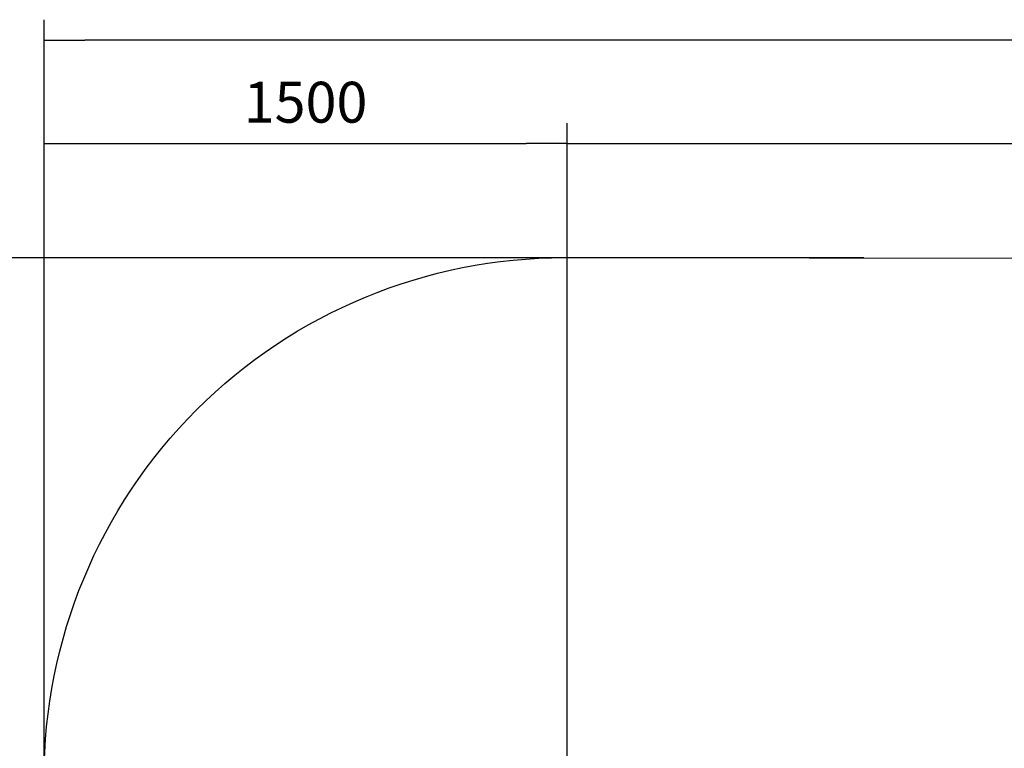
# Model space of a CAD drawing. Units: millimetres. Extents: x -5 to 212, y -5 to 302.
# Drawn here: x 46 to 104, y 125 to 168 of the extents above; entities that cross this region are included whole.
import ezdxf
from ezdxf.lldxf.tags import DXFTag

# ---------------------------------------------------------------- set-up
doc = ezdxf.new("R2010")
doc.units = ezdxf.units.MM
doc.layers.add('strefa bezpieczenstwa', color=10, linetype='Continuous')
doc.styles.add('SEACAD_Arial', font='arial.ttf')
tags = doc.linetypes.add('HIDDEN2', pattern=[4.7625, 3.175, -1.5875]).pattern_tags.tags
tags[6:7] = [DXFTag(74, 4), DXFTag(75, 0), DXFTag(340, '0'), DXFTag(46, 0.0), DXFTag(50, 0.0), DXFTag(44, 0.0), DXFTag(45, 0.0)]
tags[4:5] = [DXFTag(74, 4), DXFTag(75, 0), DXFTag(340, '0'), DXFTag(46, 0.0), DXFTag(50, 0.0), DXFTag(44, 0.0), DXFTag(45, 0.0)]

# ---------------------------------------------------------------- blocks, each defined once
blk = doc.blocks.new('_SE_FILLED')
at = {"color": 0}
blk.add_line((0, 0), (-1, 0), dxfattribs=at)
blk.add_solid([(0, 0), (-1, -0.1665), (-1, 0.1665), (0, 0)], dxfattribs=at)

msp = doc.modelspace()

# ---------------------------------------------------------------- linework, layer by layer
for p, q in [((47.206, 113.662), (47.206, 167.924)), ((175.254, 166.724), (49.606, 166.724)), ((47.206, 113.037), (47.206, 161.854)), ((77.928, 113.041), (77.928, 161.854)), ((77.928, 113.041), (77.928, 161.854)), ((49.606, 160.654), (75.528, 160.654)), ((80.328, 160.654), (134.459, 160.654)), ((95.374, 153.94), (35.303, 153.94)), ((92.138, 153.943), (42.009, 153.943))]:
    msp.add_line(p, q)
at = {"layer": 'strefa bezpieczenstwa', "color": 0, "linetype": 'HIDDEN2'}
msp.add_lwpolyline([(132.628, 139.168), (157.289, 139.168, -0.414214), (177.654, 118.803), (177.654, 107.374, -0.414214), (157.289, 87.009), (134.343, 87.009), (134.343, 83.509, -0.414214), (103.796, 52.961), (88.043, 52.961, -0.376936), (57.749, 79.582, -0.217538), (47.206, 102.668), (47.206, 123.406, -0.414445), (77.778, 153.954), (106.499, 153.932, -0.262541)], format="xyb", close=True, dxfattribs=at)

# ---------------------------------------------------------------- block references
at = {"xscale": 2.4, "yscale": 2.4, "zscale": 2.4, "rotation": 180}
for p in [(47.206, 166.724), (47.206, 160.654), (77.928, 160.654)]:
    msp.add_blockref('_SE_FILLED', p, dxfattribs=at)
at = {"xscale": 2.4, "yscale": 2.4, "zscale": 2.4}
msp.add_blockref('_SE_FILLED', (77.928, 160.654), dxfattribs=at)

# ---------------------------------------------------------------- texts
at = {"insert": (62.567, 163.079), "char_height": 2.4, "attachment_point": 5, "style": 'SEACAD_Arial'}
msp.add_mtext('\\A1;1500', dxfattribs=at)

doc.saveas('drawing.dxf')
